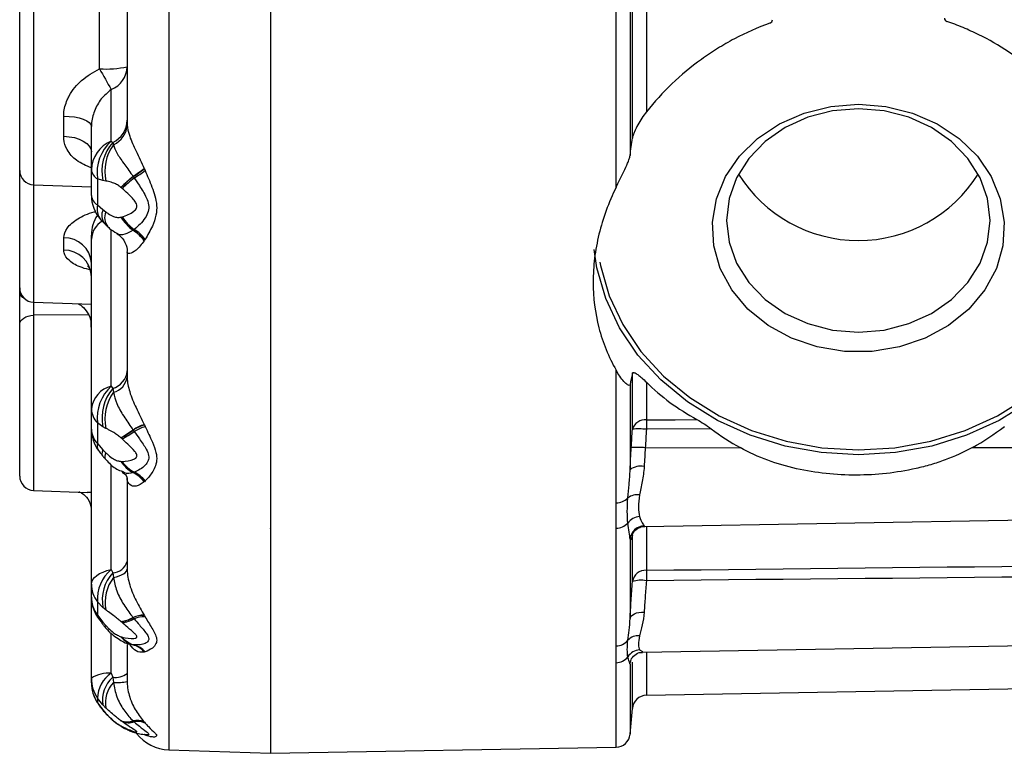
# Model space of a CAD drawing. Units: millimetres. Extents: x 5 to 836, y 5 to 589.
# Drawn here: x 210 to 244, y 89 to 115 of the extents above; entities that cross this region are included whole.
import ezdxf

# ---------------------------------------------------------------- set-up
doc = ezdxf.new("R2010")
doc.units = ezdxf.units.MM

msp = doc.modelspace()

# ---------------------------------------------------------------- linework, layer by layer
at = {"color": 8, "linetype": 'Continuous', "lineweight": 25}
for p, q in [((214.94983, 154.7457), (214.94983, 89.289365)), ((210.234729, 116.529508), (210.234729, 108.995806)), ((212.537079, 113.04368), (212.537079, 116.609908)), ((210.234729, 108.995806), (210.234729, 104.898463)), ((212.946624, 101.972044), (212.946624, 107.43717)), ((212.140925, 104.455378), (210.234729, 104.443887)), ((210.234729, 104.443887), (210.234729, 98.334058)), ((242.985492, 99.835197), (267.752445, 99.857822)), ((212.946624, 95.576838), (212.946624, 99.242878)), ((212.102929, 98.273343), (212.252179, 98.270109)), ((231.531054, 97.095034), (231.551466, 97.114109)), ((231.609939, 97.079365), (231.609939, 95.550303)), ((212.946624, 91.955599), (212.946624, 93.367957)), ((231.371516, 92.769914), (231.478497, 92.715069)), ((231.609939, 92.696136), (231.609939, 91.18999)), ((230.552312, 89.375645), (230.552312, 92.32714)), ((231.041683, 92.27514), (231.041683, 89.831991)), ((231.120567, 90.733644), (231.120567, 92.349982)), ((212.759804, 90.55797), (212.738979, 90.572683))]:
    msp.add_line(p, q, dxfattribs=at)
at = {"color": 7, "linetype": 'Continuous', "lineweight": 25}
for p, q in [((218.502179, 154.856153), (218.502179, 89.165314)), ((218.502445, 123.915314), (218.502445, 89.165314)), ((230.552312, 108.91194), (230.552312, 123.915314)), ((231.041683, 123.915314), (231.041683, 110.021955)), ((231.120567, 110.625557), (231.120567, 123.915314)), ((231.609939, 123.915314), (231.609939, 111.540784)), ((213.502179, 116.234875), (213.502179, 111.104268)), ((209.752179, 109.495502), (209.752179, 116.029813)), ((212.946624, 110.51521), (212.946624, 112.319069)), ((211.287079, 110.688069), (211.287079, 111.393184)), ((212.252179, 109.518196), (212.252179, 111.033357)), ((212.946624, 110.51521), (212.995684, 110.472584)), ((212.995684, 110.472584), (213.02224, 110.392224)), ((214.093981, 109.567339), (214.100224, 109.552972)), ((214.100224, 109.552972), (214.126833, 109.491454)), ((209.752179, 105.398158), (209.752179, 109.495502)), ((212.252179, 108.627812), (212.252179, 109.518196)), ((212.468143, 109.208113), (212.468143, 108.298553)), ((212.657376, 109.149841), (212.468143, 109.208113)), ((213.705679, 109.291756), (213.712334, 109.281814)), ((213.712334, 109.281814), (213.746709, 109.231814)), ((210.234729, 108.995806), (212.252179, 108.925355)), ((212.759804, 109.127021), (212.657376, 109.149841)), ((213.285726, 108.903193), (213.282348, 108.906069)), ((213.323278, 108.870812), (213.285726, 108.903193)), ((212.468143, 108.298553), (212.657376, 108.130539)), ((212.657376, 108.130539), (212.759804, 108.048986)), ((213.282348, 107.865694), (213.285726, 107.866485)), ((213.285726, 107.866485), (213.323278, 107.876079)), ((211.287079, 106.716779), (211.287079, 107.146984)), ((212.252179, 107.097573), (212.252179, 107.244504)), ((213.712334, 107.414033), (213.705679, 107.408905)), ((213.746709, 107.440362), (213.712334, 107.414033)), ((212.252179, 101.181341), (212.252179, 107.097573)), ((214.100224, 107.053241), (214.093981, 107.043681)), ((214.126833, 107.094816), (214.100224, 107.053241)), ((213.502179, 106.652953), (213.502179, 102.291)), ((209.752179, 105.209631), (209.752179, 105.398158)), ((210.234729, 104.898463), (212.252179, 104.828012)), ((209.752179, 98.833753), (209.752179, 104.133077)), ((230.552312, 97.903966), (230.552312, 102.530077)), ((231.120567, 100.47162), (231.120567, 102.414191)), ((231.041683, 102.032503), (231.041683, 99.059127)), ((231.609939, 102.110528), (231.609939, 100.79404)), ((212.946624, 101.972044), (212.995684, 101.888046)), ((212.995684, 101.888046), (213.02224, 101.759579)), ((212.252179, 100.475203), (212.252179, 101.181341)), ((212.468143, 100.691701), (212.468143, 99.970355)), ((212.657376, 100.559224), (212.468143, 100.691701)), ((214.093981, 100.635164), (214.100224, 100.621938)), ((214.100224, 100.621938), (214.126833, 100.565547)), ((212.252179, 95.069846), (212.252179, 100.475203)), ((212.759804, 100.501338), (212.657376, 100.559224)), ((213.705679, 100.450779), (213.712334, 100.441059)), ((213.712334, 100.441059), (213.746709, 100.392382)), ((233.870335, 100.484171), (231.609939, 100.466995)), ((212.468143, 99.970355), (212.657376, 99.750846)), ((213.285726, 100.168931), (213.282348, 100.172007)), ((213.323278, 100.134564), (213.285726, 100.168931)), ((212.657376, 99.750846), (212.759804, 99.64638)), ((231.571987, 99.82477), (234.878682, 99.827791)), ((213.282348, 99.346916), (213.285726, 99.346747)), ((213.285726, 99.346747), (213.323278, 99.34567)), ((213.712334, 98.959776), (213.705679, 98.957545)), ((213.746709, 98.971633), (213.712334, 98.959776)), ((213.502179, 98.760791), (213.502179, 95.59447)), ((214.100224, 98.639474), (214.093981, 98.633724)), ((214.126833, 98.664843), (214.100224, 98.639474)), ((210.234729, 98.334058), (212.102771, 98.268825)), ((231.55209, 97.078356), (267.752445, 97.710235)), ((218.502179, 96.990314), (218.502445, 97.006628)), ((230.552312, 92.908773), (230.552312, 97.019322)), ((231.120567, 96.76252), (231.132029, 96.84169)), ((231.041683, 96.632933), (231.041683, 93.870308)), ((231.120567, 95.15476), (231.120567, 96.76252)), ((212.946624, 95.576838), (212.995684, 95.459691)), ((212.995684, 95.459691), (213.02224, 95.295691)), ((212.252179, 94.617076), (212.252179, 95.069846)), ((212.252179, 91.781946), (212.252179, 94.617076)), ((212.657376, 94.254864), (212.468143, 94.448577)), ((212.468143, 94.448577), (212.468143, 93.986056)), ((212.759804, 94.167579), (212.657376, 94.254864)), ((212.468143, 93.986056), (212.657376, 93.736539)), ((213.285726, 93.75913), (213.282348, 93.762105)), ((213.323278, 93.726141), (213.285726, 93.75913)), ((213.705679, 93.906675), (213.712334, 93.898128)), ((213.712334, 93.898128), (213.746709, 93.855538)), ((214.093981, 93.981813), (214.100224, 93.971021)), ((214.100224, 93.971021), (214.126833, 93.925278)), ((212.657376, 93.736539), (212.759804, 93.619387)), ((213.282348, 93.233063), (213.285726, 93.231953)), ((213.285726, 93.231953), (213.323278, 93.220309)), ((231.478868, 92.693848), (267.752445, 93.327006)), ((213.502179, 92.962269), (213.502179, 91.670182)), ((213.628782, 92.964712), (213.634722, 92.963894)), ((213.712334, 92.948341), (213.705679, 92.949225)), ((213.746709, 92.944566), (213.712334, 92.948341)), ((214.100224, 92.699882), (214.093981, 92.698505)), ((214.126833, 92.706562), (214.100224, 92.699882)), ((212.252179, 91.626864), (212.252179, 91.781946)), ((212.946624, 91.955599), (212.995684, 91.81677)), ((212.995684, 91.81677), (213.02224, 91.633292)), ((231.609939, 91.18999), (266.259625, 91.794803)), ((212.657376, 90.853876), (212.468143, 91.089863)), ((212.468143, 91.089863), (212.468143, 90.931442)), ((212.468143, 90.931442), (212.457064, 90.941127)), ((212.468143, 90.931442), (212.657376, 90.67634)), ((212.657376, 90.67634), (212.63548, 90.695334)), ((212.759804, 90.745735), (212.657376, 90.853876)), ((212.657376, 90.67634), (212.759804, 90.55797)), ((231.041683, 89.831991), (231.120567, 90.733644)), ((213.285726, 90.301227), (213.282348, 90.303809)), ((213.282348, 90.122603), (213.285726, 90.120659)), ((213.323278, 90.272845), (213.285726, 90.301227)), ((213.285726, 90.120659), (213.323278, 90.099589)), ((213.705679, 90.300025), (213.712334, 90.293488)), ((213.712334, 90.293488), (213.746709, 90.261155)), ((214.093981, 90.258561), (214.100224, 90.251261)), ((214.100224, 90.251261), (214.126833, 90.220642)), ((214.100224, 89.815873), (214.093981, 89.819006)), ((214.126833, 89.803211), (214.100224, 89.815873)), ((214.94983, 89.289365), (218.502179, 89.165314)), ((218.502445, 89.165314), (230.552312, 89.375645))]:
    msp.add_line(p, q, dxfattribs=at)
at = {"color": 7, "linetype": 'Continuous', "lineweight": 25, "flags": 128}
for points in [[(239.002445, 111.808622), (239.96668, 111.730539), (240.896066, 111.499114), (241.75701, 111.122709), (242.518398, 110.61493), (243.15271, 109.994129), (243.63702, 109.282744), (243.953825, 108.506485), (244.091674, 107.693409), (244.045586, 106.872902), (243.817225, 106.07462), (243.414845, 105.327414), (242.852989, 104.658291), (242.151965, 104.091434), (241.337109, 103.647332), (240.437873, 103.342035), (239.486756, 103.186577), (238.518135, 103.186577), (237.567018, 103.342035), (236.667781, 103.647332), (235.852925, 104.091434), (235.151901, 104.658291), (234.590046, 105.327414), (234.187666, 106.07462), (233.959305, 106.872902), (233.913216, 107.693409), (234.051065, 108.506485), (234.36787, 109.282744), (234.852181, 109.994129), (235.486493, 110.61493), (236.24788, 111.122709), (237.108825, 111.499114), (238.03821, 111.730539), (239.002445, 111.808622)], [(239.002445, 111.649557), (238.106005, 111.574682), (237.244015, 111.352933), (236.4496, 110.992831), (235.75329, 110.508217), (235.181842, 109.917712), (234.757219, 109.24401), (234.495737, 108.513001), (234.407445, 107.752776), (234.495737, 106.992552), (234.757219, 106.261543), (235.181842, 105.587841), (235.75329, 104.997336), (236.4496, 104.512721), (237.244015, 104.15262), (238.106005, 103.930871), (239.002445, 103.855995), (239.898885, 103.930871), (240.760876, 104.15262), (241.555291, 104.512721), (242.251601, 104.997336), (242.823048, 105.587841), (243.247672, 106.261543), (243.509154, 106.992552), (243.597445, 107.752776), (243.509154, 108.513001), (243.247672, 109.24401), (242.823048, 109.917712), (242.251601, 110.508217), (241.555291, 110.992831), (240.760876, 111.352933), (239.898885, 111.574682), (239.002445, 111.649557)], [(211.287079, 111.393184), (211.47713, 111.384176), (211.658916, 111.362276), (211.825756, 111.32829), (211.971519, 111.283466), (212.09085, 111.229452), (212.179363, 111.168233), (212.233806, 111.102057), (212.252179, 111.033357)], [(211.287079, 110.688069), (211.47713, 110.674422), (211.658916, 110.641246), (211.825756, 110.589761), (211.971519, 110.521859), (212.09085, 110.440034), (212.179363, 110.347294), (212.233806, 110.247046), (212.252179, 110.142973)], [(229.986839, 106.293162), (230.008858, 106.179231), (230.312419, 105.127093), (230.786239, 104.121207), (231.421035, 103.181282), (232.20437, 102.325732), (233.120896, 101.571321), (234.152657, 100.932829), (235.279437, 100.422765), (236.47916, 100.051123), (237.728321, 99.825186), (239.002445, 99.749378), (240.276569, 99.825186), (241.52573, 100.051123), (242.725454, 100.422765), (243.852234, 100.932829), (244.883995, 101.571321), (245.800521, 102.325732), (246.583856, 103.181282), (247.218652, 104.121207), (247.692472, 105.127093), (247.996032, 106.179231), (248.123386, 107.257008), (248.11627, 107.870684)], [(248.234605, 106.934611), (248.119232, 106.095066), (247.811513, 105.028514), (247.331203, 104.008849), (246.687711, 103.056048), (245.893645, 102.188779), (244.964564, 101.424033), (243.918669, 100.776794), (242.776454, 100.259744), (241.560296, 99.883011), (240.294023, 99.653978), (239.002445, 99.577132), (237.710867, 99.653978), (236.444595, 99.883011), (235.228437, 100.259744), (234.086221, 100.776794), (233.040327, 101.424033), (232.111245, 102.188779), (231.31718, 103.056048), (230.673688, 104.008849), (230.193377, 105.028514), (229.885659, 106.095066), (229.787668, 106.737664)], [(209.752179, 104.133077), (209.761366, 104.192419), (209.788587, 104.24958), (209.832844, 104.30246), (209.892509, 104.349116), (209.965391, 104.387833), (210.048811, 104.417189), (210.139704, 104.436106), (210.234729, 104.443887)], [(231.609939, 100.79404), (232.609765, 100.801707), (233.373092, 100.807562)], [(212.252179, 95.069846), (212.264197, 95.148138), (212.300021, 95.224925), (212.358961, 95.29873), (212.439883, 95.368134), (212.541233, 95.431802), (212.661061, 95.48851), (212.797063, 95.537167), (212.946624, 95.576838)], [(213.02224, 95.295691), (213.127003, 95.321354), (213.221546, 95.351485), (213.304322, 95.38559), (213.373976, 95.423112), (213.42937, 95.463437), (213.469598, 95.505906), (213.494, 95.549823), (213.502179, 95.59447)], [(231.041683, 93.870308), (231.057044, 93.916809), (231.088841, 93.960419), (231.135992, 93.999653), (231.196891, 94.033175), (231.269465, 94.059844), (231.351243, 94.078752), (231.439441, 94.089254), (231.531054, 94.090994)], [(231.041683, 92.27514), (231.057044, 92.364928), (231.062723, 92.384395)]]:
    msp.add_lwpolyline(points, dxfattribs=at)
at = {"color": 8, "linetype": 'Continuous', "lineweight": 25, "flags": 128}
for points in [[(212.657376, 99.750846), (212.628399, 99.67097), (212.620571, 99.605285), (212.634058, 99.555204), (212.64163, 99.544128)], [(212.455695, 93.933431), (212.452807, 93.94993), (212.468143, 93.986056)], [(212.620577, 93.701071), (212.620571, 93.701075), (212.628399, 93.710739), (212.657376, 93.736539)]]:
    msp.add_lwpolyline(points, dxfattribs=at)
at = {"color": 7, "linetype": 'Continuous', "lineweight": 25}
for centre, radius, start, end in [((212.771403, 116.361846), 3.32643, 265.9605602, 282.6907002), ((292.898025, 157.985061), 92.073935, 209.21584333, 209.73379316), ((212.615142, 113.142238), 0.887405, 291.9341107, 358.3496199), ((212.622716, 111.269359), 0.879748, 295.0841632, 358.5429309), ((212.685741, 111.136803), 0.817086, 294.3196706, 357.7179602), ((213.360975, 109.486249), 1.109256, 111.9341107, 178.3496199), ((213.895383, 109.426778), 1.443894, 131.0778669, 188.7104472), ((214.078352, 109.491044), 1.461366, 137.8047277, 193.5021697), ((214.265706, 109.474478), 1.545467, 143.5706613, 192.9925152), ((208.532408, 116.992363), 9.276965, 303.8932219, 306.8343508), ((207.932282, 117.963143), 10.4295, 303.6557836, 306.2559771), ((210.252179, 109.495502), 0.5, 180, 268), ((212.647567, 109.563325), 0.397955, 186.5114504, 243.2008143), ((219.621373, 102.373514), 9.10261, 130.5332995, 134.138599), ((220.146636, 101.60235), 10.018702, 129.958234, 133.2206889), ((222.331772, 98.73329), 13.561796, 129.2742437, 131.6252154), ((205.119029, 122.271179), 15.635277, 303.4911745, 305.1781397), ((239.002445, 111.980676), 4.927707, 211.9764953, 328.0235047), ((213.502179, 108.627812), 1.25, 180, 222.0523963), ((212.673952, 108.669), 0.423779, 185.5775299, 240.9448238), ((213.502179, 107.244504), 1.25, 146.404706, 180), ((213.212876, 107.843989), 0.497291, 155.655103, 218.9104193), ((214.708058, 108.76242), 1.68427, 212.1685607, 233.4772777), ((214.71106, 108.783061), 1.694606, 212.7434589, 233.8887047), ((214.753799, 108.842656), 1.726459, 214.0461882, 234.3151101), ((211.313213, 106.206397), 0.94095, 3.7207604, 91.5915487), ((213.003519, 106.273344), 1.335112, 35.2385778, 58.2699555), ((213.009844, 106.269874), 1.342606, 35.6948151, 58.4509284), ((213.033939, 106.274411), 1.366558, 36.894551, 58.5617145), ((211.302318, 105.765782), 0.951119, 2.9475017, 90.9180706), ((210.252179, 105.398158), 0.5, 180, 268), ((212.793823, 102.570453), 0.711636, 286.4786309, 354.4967033), ((212.871009, 102.378592), 0.637219, 283.7289293, 352.0991125), ((213.16053, 101.083874), 0.913565, 103.5412204, 173.875577), ((213.953329, 100.866246), 1.495408, 132.3143792, 186.7029011), ((214.17939, 100.879208), 1.555286, 139.5599923, 191.8727831), ((214.33595, 100.829086), 1.609861, 144.6902791, 191.7468184), ((212.956591, 101.199586), 0.704648, 181.4837064, 226.1176153), ((215.018674, 98.186761), 2.6172, 110.6901289, 120.1111654), ((214.971367, 98.247446), 2.529249, 110.1468652, 119.8538396), ((231.560901, 100.335875), 0.460782, 83.8907997, 162.8666315), ((252.957676, 100.630517), 21.348364, 179.5611261, 180.4388739), ((213.502179, 100.475203), 1.25, 180, 215.7797013), ((212.98914, 100.491843), 0.737149, 181.2934643, 225.0269918), ((211.208058, 103.782734), 4.164136, 299.8764897, 306.855085), ((211.402122, 103.592268), 3.907326, 298.8206588, 306.2458625), ((211.744302, 103.20444), 3.452145, 297.2188158, 305.4538639), ((214.905497, 98.352463), 2.346073, 109.3842001, 119.5990091), ((231.339371, 97.730611), 2.749728, 84.3530654, 94.5640004), ((231.299031, 97.092976), 2.745397, 84.2940564, 94.5212345), ((214.277394, 100.003936), 1.19239, 213.4364273, 241.3491825), ((214.284877, 100.019602), 1.20459, 213.9573759, 241.6210823), ((214.326148, 100.054282), 1.227957, 215.2444076, 241.8440791), ((213.27381, 98.044956), 1.009618, 35.6730551, 64.6748715), ((213.280046, 98.04125), 1.015167, 36.1063877, 64.79678), ((213.310039, 98.041693), 1.02736, 37.340775, 64.8467645), ((231.404912, 98.575085), 0.605171, 77.9689845, 126.8847956), ((210.252179, 98.833753), 0.5, 180, 268), ((230.562475, 98.457385), 0.553512, 268.9479346, 316.1904355), ((231.294397, 97.621582), 0.56162, 82.107545, 126.2996772), ((230.560763, 97.564216), 0.54496, 269.1114486, 317.4011803), ((231.406407, 96.876036), 0.547301, 93.6551975, 144.3069994), ((231.541515, 96.593781), 0.501363, 91.1954965, 175.5211399), ((212.964626, 96.02226), 0.563426, 273.1599768, 342.5692178), ((213.801588, 94.548669), 1.337197, 129.7449303, 184.2927338), ((231.589977, 95.0745), 0.476222, 87.5976396, 170.2972953), ((247.890819, 95.368687), 16.281893, 179.360882, 180.639118), ((214.026993, 94.520195), 1.395081, 137.667281, 190.9639003), ((214.132059, 94.44293), 1.399607, 142.4621042, 191.3460781), ((231.430342, 94.185077), 1.017961, 79.8382624, 107.7166016), ((213.271277, 95.075931), 1.019116, 180.3421463, 217.9945473), ((213.502179, 94.617076), 1.25, 180, 213.1556826), ((213.297557, 94.622386), 1.045392, 180.291015, 217.495545), ((213.137567, 94.878138), 1.125386, 277.3915873, 300.3190912), ((213.160423, 94.867874), 1.115802, 276.4477961, 299.6454821), ((213.221065, 94.818123), 1.096755, 275.3475237, 298.6378861), ((214.067102, 93.079806), 0.902407, 88.2931183, 113.6100844), ((214.068457, 93.071577), 0.900005, 87.9772366, 113.3089553), ((214.094254, 93.032033), 0.893839, 87.9111533, 112.881249), ((213.934768, 93.748508), 0.831466, 218.3105291, 254.0067254), ((213.945216, 93.7613), 0.845657, 218.7526659, 254.0150323), ((213.987877, 93.777883), 0.867514, 219.9954228, 253.8591746), ((230.552057, 93.424123), 0.51535, 270.0283703, 322.6834848), ((231.323584, 92.774771), 0.4943, 84.435339, 137.0275944), ((213.505957, 92.213853), 0.762011, 39.4955386, 74.8054122), ((213.511346, 92.207552), 0.767571, 39.8972604, 74.8201745), ((213.542401, 92.1957), 0.776235, 41.1572096, 74.7397441), ((231.395118, 92.255535), 0.51492, 92.6271566, 147.2779757), ((230.550725, 92.83941), 0.512273, 270.1774897, 323.3862918), ((212.837136, 90.918066), 1.043295, 83.9760827, 124.1030271), ((213.471425, 91.782673), 1.219246, 180.0341935, 214.6267819), ((213.513062, 91.077443), 1.044993, 122.8233072, 179.3190237), ((213.68167, 91.034874), 1.040162, 131.2616523, 190.0210427), ((213.069883, 92.556559), 0.743501, 264.2725058, 305.5513972), ((213.502179, 91.626864), 1.25, 180, 213.2702898), ((213.481398, 91.627353), 1.229219, 180.0228072, 214.4815946), ((213.732663, 90.940655), 0.992193, 135.7262888, 191.329649), ((213.102841, 93.725107), 2.093368, 267.7933744, 280.9973385), ((231.618665, 90.690067), 0.5, 91, 175), ((213.499485, 90.914055), 0.647726, 250.4134417, 288.5622211), ((213.685036, 90.590803), 0.617551, 229.3019357, 241.9260157), ((213.51032, 90.919698), 0.657989, 250.0418374, 287.8796494), ((213.552624, 90.90556), 0.672999, 250.0755305, 286.7615056), ((213.838849, 89.708215), 0.606608, 65.1282369, 102.6815701), ((213.843575, 89.696387), 0.611354, 65.1778047, 102.3963081), ((213.874443, 89.656082), 0.618408, 65.9126891, 101.9204593), ((215.002179, 90.788451), 1.5, 218.3492394, 268), ((230.543586, 89.875569), 0.5, 271, 355)]:
    msp.add_arc(centre, radius, start, end, dxfattribs=at)
at = {"color": 8, "linetype": 'Continuous', "lineweight": 25}
for centre, radius, start, end in [((213.026114, 108.149853), 0.577445, 165.0774944, 218.5455586), ((213.113063, 107.934547), 0.496048, 156.727311, 215.9044033), ((213.04288, 107.054), 0.7919, 121.5625982, 176.8458238), ((209.950668, 105.244723), 0.201567, 190.0262468, 252.8657995), ((212.710457, 99.877895), 0.259354, 159.1147736, 211.0474692), ((212.939981, 99.523723), 0.217964, 145.7543189, 208.2572415), ((212.806418, 93.542996), 0.089489, 121.3915557, 159.0897355), ((213.696261, 90.601852), 0.632523, 229.5303966, 242.6328575), ((213.740675, 90.606731), 0.656821, 230.5443914, 243.697913)]:
    msp.add_arc(centre, radius, start, end, dxfattribs=at)
at = {"color": 7, "linetype": 'Continuous', "lineweight": 25}
for start_param, end_param in [(2.593137207, 2.719205678), (3.626444234, 3.764244578)]:
    msp.add_ellipse((239.002445, 109.325309), major_axis=(0.367078, 10.557094), ratio=0.875497925, start_param=start_param, end_param=end_param, dxfattribs=at)
for points in [[(235.919112, 114.637827), (235.968868, 114.655806), (236.002445, 114.705095), (236.002445, 114.756007)], [(231.041683, 110.021955), (231.067987, 110.223805), (231.094282, 110.42499), (231.120567, 110.625557)], [(231.120567, 102.414191), (231.094282, 102.286206), (231.067987, 102.158957), (231.041683, 102.032503)], [(231.609939, 102.110528), (232.117118, 101.605023), (232.704472, 101.173495), (233.373092, 100.807562)], [(231.082616, 99.82983), (231.095364, 100.043754), (231.108015, 100.257684), (231.120567, 100.47162)], [(231.609939, 100.466995), (231.597387, 100.252914), (231.584735, 100.038839), (231.571987, 99.82477)], [(231.041683, 99.059127), (231.053396, 99.311126), (231.067015, 99.568033), (231.082616, 99.82983)], [(231.571987, 99.82477), (231.556386, 99.601343), (231.542767, 99.382068), (231.531054, 99.166963)], [(231.609939, 95.550303), (241.777922, 95.661591), (251.945868, 95.771275), (262.113756, 95.878659)], [(262.113756, 95.469441), (251.945843, 95.379781), (241.777902, 95.285088), (231.609939, 95.18707)]]:
    msp.add_open_spline(points, degree=3, dxfattribs=at)
for points, knots in [([(242.002445, 114.813666), (242.002445, 114.788275), (242.010265, 114.763418), (242.039467, 114.721919), (242.060892, 114.705545), (242.085779, 114.697025)], [0, 0, 0, 0, 0.5, 0.5, 1, 1, 1, 1]), ([(235.919112, 114.637827), (235.490754, 114.483036), (235.077452, 114.299183), (234.479313, 113.981933), (234.283585, 113.869243), (233.899485, 113.630007), (233.710483, 113.502962), (233.162403, 113.106514), (232.820316, 112.821022), (232.18106, 112.21053), (231.883888, 111.885527), (231.609939, 111.540784)], [0, 0, 0, 0, 0.25, 0.25, 0.375, 0.375, 0.5, 0.5, 0.75, 0.75, 1, 1, 1, 1]), ([(248.092499, 108.202445), (247.941481, 108.90322), (247.689835, 109.585273), (247.166315, 110.576745), (246.965733, 110.903372), (246.525694, 111.52662), (246.285394, 111.825356), (245.764678, 112.396278), (245.484269, 112.668471), (244.881547, 113.183958), (244.564902, 113.4223), (243.904511, 113.858117), (243.560332, 114.05596), (243.022585, 114.321214), (242.839745, 114.404365), (242.466648, 114.559685), (242.276615, 114.631693), (242.085779, 114.697025)], [0, 0, 0, 0, 0.25, 0.25, 0.375, 0.375, 0.5, 0.5, 0.625, 0.625, 0.75, 0.75, 0.875, 0.875, 0.9375, 0.9375, 1, 1, 1, 1]), ([(211.287079, 111.393184), (211.287981, 111.427922), (211.29294, 111.618792), (211.361031, 111.864758), (211.557238, 112.260315), (211.897165, 112.688978), (212.318438, 112.922488), (212.537079, 113.04368)], [0, 0, 0, 0, 0.050491946, 0.277437901, 0.349668026, 0.662478802, 1, 1, 1, 1]), ([(212.946624, 112.319069), (212.823378, 112.216616), (212.576249, 112.011181), (212.343789, 111.581117), (212.256223, 111.236476), (212.252686, 111.058838), (212.252179, 111.033357)], [0, 0, 0, 0, 0.317849297, 0.637346872, 0.947980483, 1, 1, 1, 1]), ([(231.609939, 111.540784), (231.555133, 111.471816), (231.503055, 111.399603), (231.403625, 111.249499), (231.355963, 111.171073), (231.267149, 111.010108), (231.225862, 110.927384), (231.174439, 110.806833), (231.159018, 110.767197), (231.133747, 110.690549), (231.124479, 110.655401), (231.120567, 110.625557)], [0, 0, 0, 0, 0.25, 0.25, 0.5, 0.5, 0.75, 0.75, 0.875, 0.875, 1, 1, 1, 1]), ([(213.502179, 111.104268), (213.502225, 111.098544), (213.503201, 110.976438), (213.573726, 110.678957), (213.816247, 110.158596), (213.998121, 109.771413), (214.093981, 109.567339)], [0, 0, 0, 0, 0.014377094, 0.306659878, 0.634557762, 1, 1, 1, 1]), ([(213.02224, 110.392224), (213.053298, 110.301356), (213.116763, 110.115678), (213.366648, 109.753326), (213.585914, 109.467016), (213.694088, 109.308717), (213.705679, 109.291756)], [0, 0, 0, 0, 0.3141455767, 0.6419183507, 0.9616326287, 1, 1, 1, 1]), ([(230.552312, 108.91194), (230.59562, 109.000473), (230.639922, 109.090104), (230.729856, 109.272543), (230.775515, 109.365296), (230.866876, 109.556318), (230.913194, 109.655509), (230.974756, 109.802765), (230.993582, 109.850766), (231.024792, 109.94276), (231.037097, 109.986759), (231.041683, 110.021955)], [0, 0, 0, 0, 0.25, 0.25, 0.5, 0.5, 0.75, 0.75, 0.875, 0.875, 1, 1, 1, 1]), ([(213.746709, 109.231814), (213.8068, 109.143737), (213.957978, 108.922153), (214.149784, 108.614548), (214.264435, 108.303284), (214.247617, 108.049258), (214.078916, 107.728344), (213.884258, 107.5596), (213.746709, 107.440362)], [0, 0, 0, 0, 0.135081285, 0.339841681, 0.460324171, 0.570119643, 0.696238703, 1, 1, 1, 1]), ([(214.126833, 109.491454), (214.165773, 109.400897), (214.292124, 109.107061), (214.454999, 108.704438), (214.543217, 108.272173), (214.516309, 107.906981), (214.366499, 107.49626), (214.215101, 107.242666), (214.126833, 107.094816)], [0, 0, 0, 0, 0.103722177, 0.336554622, 0.465204504, 0.598138687, 0.765706725, 1, 1, 1, 1]), ([(213.282348, 108.906069), (213.24316, 108.93619), (213.161045, 108.999307), (213.009403, 109.067237), (212.874292, 109.102016), (212.788693, 109.120711), (212.759804, 109.127021)], [0, 0, 0, 0, 0.22034054, 0.461704884, 0.818331899, 1, 1, 1, 1]), ([(213.323278, 107.876079), (213.468557, 107.924209), (213.659043, 107.987316), (213.82044, 108.155721), (213.841934, 108.238032), (213.83545, 108.299796), (213.80893, 108.360525), (213.715736, 108.505622), (213.544955, 108.674704), (213.389015, 108.812657), (213.323278, 108.870812)], [0, 0, 0, 0, 0.3473949032, 0.4554964075, 0.4956569535, 0.5235118391, 0.5773442531, 0.6174632371, 0.8387409437, 1, 1, 1, 1]), ([(230.552312, 108.91194), (230.288663, 108.372976), (230.090504, 107.82605), (229.889124, 106.996155), (229.838106, 106.71791), (229.769545, 106.158263), (229.752549, 105.880575), (229.75224, 105.060395), (229.818702, 104.527854), (230.020463, 103.749961), (230.104726, 103.495369), (230.304575, 103.002353), (230.420424, 102.762833), (230.552312, 102.530077)], [0, 0, 0, 0, 0.25, 0.25, 0.375, 0.375, 0.5, 0.5, 0.75, 0.75, 0.875, 0.875, 1, 1, 1, 1]), ([(212.536749, 107.832365), (212.569762, 107.795281), (212.625934, 107.732179), (212.688864, 107.668147), (212.71481, 107.641747)], [0, 0, 0, 0, 0.587694569, 1, 1, 1, 1]), ([(212.759804, 108.048986), (212.786801, 108.029359), (212.871439, 107.967827), (213.00575, 107.891989), (213.159544, 107.849333), (213.242677, 107.860409), (213.282348, 107.865694)], [0, 0, 0, 0, 0.169926213, 0.532737734, 0.777025263, 1, 1, 1, 1]), ([(212.712654, 107.644641), (212.738796, 107.616247), (212.775225, 107.576681), (212.814949, 107.543297), (212.826166, 107.53387)], [0, 0, 0, 0, 0.717619974, 1, 1, 1, 1]), ([(212.828448, 107.534254), (212.848055, 107.514535), (212.938363, 107.423709), (213.052258, 107.3579), (213.141425, 107.306379)], [0, 0, 0, 0, 0.217110422, 1, 1, 1, 1]), ([(213.136875, 107.293806), (213.141442, 107.291958), (213.228124, 107.256883), (213.402453, 107.066385), (213.506781, 106.798074), (213.495604, 106.680319), (213.492907, 106.651897)], [0, 0, 0, 0, 0.022678132, 0.430449363, 0.862532969, 1, 1, 1, 1]), ([(214.093981, 107.043681), (213.998156, 106.921967), (213.816349, 106.691045), (213.582596, 106.577736), (213.509475, 106.604347), (213.502382, 106.643368), (213.502223, 106.650889), (213.502179, 106.652953)], [0, 0, 0, 0, 0.365207316, 0.692894412, 0.947645119, 0.985632148, 1, 1, 1, 1]), ([(212.117747, 106.174065), (212.126383, 106.167174), (212.146392, 106.151208), (212.248977, 105.986493), (212.240211, 105.860948), (212.23705, 105.815677)], [0, 0, 0, 0, 0.326870148, 0.757269085, 1, 1, 1, 1]), ([(209.752179, 104.133077), (209.752179, 104.168562), (209.752179, 104.294455), (209.752179, 104.550176), (209.752179, 104.894206), (209.752179, 105.104489), (209.752179, 105.209631)], [0, 0, 0, 0, 0.115674667, 0.410397935, 0.705201009, 1, 1, 1, 1]), ([(211.802454, 104.843717), (211.828579, 104.828968), (211.913636, 104.78095), (212.091545, 104.599862), (212.234717, 104.329156), (212.237086, 104.123869), (212.238102, 104.03586)], [0, 0, 0, 0, 0.126441222, 0.411675057, 0.747778142, 1, 1, 1, 1]), ([(231.041683, 102.032503), (231.037123, 102.010582), (231.024965, 102.001848), (230.993921, 102.000572), (230.974934, 102.007966), (230.914039, 102.044457), (230.868446, 102.08717), (230.776727, 102.189916), (230.730823, 102.249835), (230.640336, 102.381533), (230.595598, 102.453685), (230.552312, 102.530077)], [0, 0, 0, 0, 0.125, 0.125, 0.25, 0.25, 0.5, 0.5, 0.75, 0.75, 1, 1, 1, 1]), ([(231.120567, 102.414191), (231.124471, 102.433198), (231.133873, 102.44287), (231.159059, 102.450474), (231.174473, 102.448369), (231.226345, 102.43122), (231.267229, 102.405949), (231.35552, 102.341895), (231.403464, 102.302377), (231.503072, 102.214162), (231.555184, 102.165103), (231.609939, 102.110528)], [0, 0, 0, 0, 0.125, 0.125, 0.25, 0.25, 0.5, 0.5, 0.75, 0.75, 1, 1, 1, 1]), ([(213.502179, 102.291), (213.502225, 102.283491), (213.503201, 102.123334), (213.573726, 101.761225), (213.816247, 101.195027), (213.998121, 100.828403), (214.093981, 100.635164)], [0, 0, 0, 0, 0.014377094, 0.306659878, 0.634557762, 1, 1, 1, 1]), ([(213.02224, 101.759579), (213.053298, 101.629666), (213.116763, 101.364203), (213.366648, 100.927396), (213.585914, 100.623245), (213.694088, 100.46747), (213.705679, 100.450779)], [0, 0, 0, 0, 0.3141455767, 0.6419183507, 0.9616326287, 1, 1, 1, 1]), ([(233.373092, 100.807562), (233.454453, 100.763033), (233.536695, 100.713172), (233.702966, 100.605035), (233.787545, 100.546334), (233.870335, 100.484171)], [0, 0, 0, 0, 0.5, 0.5, 1, 1, 1, 1]), ([(213.282348, 100.172007), (213.24316, 100.20537), (213.161045, 100.275282), (213.009403, 100.370746), (212.874292, 100.440312), (212.788693, 100.48594), (212.759804, 100.501338)], [0, 0, 0, 0, 0.22034054, 0.461704884, 0.818331899, 1, 1, 1, 1]), ([(213.746709, 100.392382), (213.8068, 100.308087), (213.957978, 100.096016), (214.149784, 99.820625), (214.264435, 99.558652), (214.247617, 99.359419), (214.078916, 99.126931), (213.884258, 99.035933), (213.746709, 98.971633)], [0, 0, 0, 0, 0.135081285, 0.339841681, 0.460324171, 0.570119643, 0.696238703, 1, 1, 1, 1]), ([(214.126833, 100.565547), (214.215101, 100.382226), (214.366499, 100.067793), (214.516309, 99.678899), (214.543217, 99.378416), (214.454998, 99.071478), (214.292123, 98.835797), (214.165772, 98.705116), (214.126833, 98.664843)], [0, 0, 0, 0, 0.2342932508, 0.4018612994, 0.5347959109, 0.663446153, 0.8962801025, 1, 1, 1, 1]), ([(213.323278, 99.34567), (213.468557, 99.354285), (213.659043, 99.36558), (213.82044, 99.47616), (213.841934, 99.538415), (213.83545, 99.588306), (213.80893, 99.640222), (213.715736, 99.769095), (213.544955, 99.931017), (213.389015, 100.074203), (213.323278, 100.134564)], [0, 0, 0, 0, 0.347394903, 0.455496407, 0.495656953, 0.523511839, 0.577344253, 0.617463237, 0.838740944, 1, 1, 1, 1]), ([(212.447961, 99.801119), (212.483663, 99.749969), (212.544692, 99.662533), (212.6169, 99.579376), (212.646866, 99.544867)], [0, 0, 0, 0, 0.585009115, 1, 1, 1, 1]), ([(212.759804, 99.64638), (212.786801, 99.621086), (212.871439, 99.541788), (213.00575, 99.439731), (213.159544, 99.363643), (213.242677, 99.352319), (213.282348, 99.346916)], [0, 0, 0, 0, 0.169926213, 0.532737734, 0.777025263, 1, 1, 1, 1]), ([(242.985492, 99.835197), (242.676685, 99.66371), (242.35695, 99.519706), (241.863307, 99.337536), (241.696401, 99.282507), (241.358093, 99.183111), (241.186418, 99.138718), (240.671371, 99.022101), (240.325929, 98.9656), (239.631267, 98.889964), (239.282047, 98.870848), (238.579855, 98.869311), (238.22469, 98.887241), (237.526429, 98.961233), (237.182276, 99.017049), (236.504086, 99.169624), (236.170046, 99.266338), (235.512887, 99.508499), (235.18817, 99.65507), (234.878682, 99.827791)], [0, 0, 0, 0, 0.125, 0.125, 0.1875, 0.1875, 0.25, 0.25, 0.375, 0.375, 0.5, 0.5, 0.625, 0.625, 0.75, 0.75, 0.875, 0.875, 1, 1, 1, 1]), ([(212.642826, 99.545056), (212.666552, 99.514256), (212.699959, 99.47089), (212.738991, 99.432726), (212.750301, 99.421668)], [0, 0, 0, 0, 0.710240053, 1, 1, 1, 1]), ([(212.749951, 99.422947), (212.767435, 99.4026), (212.879836, 99.271795), (213.067178, 99.102082), (213.271251, 99.020843), (213.338961, 98.993888)], [0, 0, 0, 0, 0.109598887, 0.704572223, 1, 1, 1, 1]), ([(213.326906, 98.967759), (213.383715, 98.935079), (213.483832, 98.877486), (213.500337, 98.750372), (213.503276, 98.772269), (213.503887, 98.776824)], [0, 0, 0, 0, 0.509550801, 0.897992281, 1, 1, 1, 1]), ([(230.961914, 98.074209), (230.974703, 98.22429), (230.991545, 98.381661), (231.022333, 98.709529), (231.036525, 98.880193), (231.041683, 99.059127)], [0, 0, 0, 0, 0.5, 0.5, 1, 1, 1, 1]), ([(231.531054, 99.166963), (231.521132, 98.984746), (231.494117, 98.812385), (231.432916, 98.482969), (231.398156, 98.325291), (231.371516, 98.177881)], [0, 0, 0, 0, 0.5, 0.5, 1, 1, 1, 1]), ([(214.093981, 98.633724), (213.998068, 98.568508), (213.816096, 98.444776), (213.583405, 98.503603), (213.506236, 98.647652), (213.50277, 98.744314), (213.502179, 98.760791)], [0, 0, 0, 0, 0.3652100072, 0.6928995184, 0.9476521027, 1, 1, 1, 1]), ([(211.819593, 98.290639), (211.821243, 98.290489), (211.825576, 98.290094), (211.962221, 98.2262), (212.147636, 98.042499), (212.25914, 97.772172), (212.245093, 97.645869), (212.241975, 97.617833)], [0, 0, 0, 0, 0.1202925889, 0.3159824471, 0.5793912351, 0.9066363452, 1, 1, 1, 1]), ([(230.552312, 97.019322), (230.552312, 97.163264), (230.557945, 97.309033), (230.557944, 97.603941), (230.552312, 97.753035), (230.552312, 97.903966)], [0, 0, 0, 0, 0.5, 0.5, 1, 1, 1, 1]), ([(230.961914, 97.195354), (230.948319, 97.322003), (230.944578, 97.457905), (230.944559, 97.751144), (230.948321, 97.908818), (230.961914, 98.074209)], [0, 0, 0, 0, 0.5, 0.5, 1, 1, 1, 1]), ([(231.371516, 98.177881), (231.343443, 98.022549), (231.331288, 97.881547), (231.331099, 97.628073), (231.343454, 97.515457), (231.371516, 97.422224)], [0, 0, 0, 0, 0.5, 0.5, 1, 1, 1, 1]), ([(231.041683, 96.632933), (231.036529, 96.704783), (231.022264, 96.78903), (230.991468, 96.97728), (230.974703, 97.081481), (230.961914, 97.195354)], [0, 0, 0, 0, 0.5, 0.5, 1, 1, 1, 1]), ([(231.371516, 97.422224), (231.398162, 97.333692), (231.432469, 97.262917), (231.49374, 97.153747), (231.521155, 97.11536), (231.531054, 97.095034)], [0, 0, 0, 0, 0.5, 0.5, 1, 1, 1, 1]), ([(231.123327, 96.805734), (231.122986, 96.805233), (231.122302, 96.80423), (231.146948, 96.857668), (231.214916, 96.946926), (231.336701, 97.034013), (231.462057, 97.083666), (231.535596, 97.074281), (231.548223, 97.072669)], [0, 0, 0, 0, 0.194362288, 0.388974733, 0.550090293, 0.740681417, 0.955473026, 1, 1, 1, 1]), ([(231.120567, 96.76252), (231.104655, 96.694977), (231.089986, 96.650269), (231.063709, 96.607191), (231.051985, 96.608254), (231.041683, 96.632933)], [0, 0, 0, 0, 0.5, 0.5, 1, 1, 1, 1]), ([(213.502179, 95.59447), (213.502225, 95.585913), (213.503201, 95.403381), (213.573726, 95.012089), (213.816247, 94.455477), (213.998121, 94.1453), (214.093981, 93.981813)], [0, 0, 0, 0, 0.0143770944, 0.3066598783, 0.6345577618, 1, 1, 1, 1]), ([(213.02224, 95.295691), (213.053298, 95.13945), (213.116763, 94.820188), (213.366648, 94.351684), (213.585914, 94.059463), (213.694088, 93.921461), (213.705679, 93.906675)], [0, 0, 0, 0, 0.314145577, 0.641918351, 0.961632629, 1, 1, 1, 1]), ([(231.041683, 93.870308), (231.051984, 94.067786), (231.063876, 94.276727), (231.090178, 94.705442), (231.104655, 94.92658), (231.120567, 95.15476)], [0, 0, 0, 0, 0.5, 0.5, 1, 1, 1, 1]), ([(231.609939, 95.18707), (231.594026, 94.992385), (231.57955, 94.803692), (231.553248, 94.437851), (231.541356, 94.259538), (231.531054, 94.090994)], [0, 0, 0, 0, 0.5, 0.5, 1, 1, 1, 1]), ([(213.282348, 93.762105), (213.24316, 93.795445), (213.161045, 93.865308), (213.009403, 93.978962), (212.874292, 94.076506), (212.788693, 94.144598), (212.759804, 94.167579)], [0, 0, 0, 0, 0.22034054, 0.461704884, 0.818331899, 1, 1, 1, 1]), ([(212.413935, 93.998907), (212.45121, 93.939119), (212.515237, 93.836425), (212.594002, 93.744162), (212.626911, 93.705614)], [0, 0, 0, 0, 0.582188021, 1, 1, 1, 1]), ([(213.746709, 93.855538), (213.8068, 93.783276), (213.957978, 93.601478), (214.149784, 93.385258), (214.264435, 93.198219), (214.247617, 93.073281), (214.078916, 92.951977), (213.884258, 92.947634), (213.746709, 92.944566)], [0, 0, 0, 0, 0.135081285, 0.339841681, 0.460324171, 0.570119643, 0.696238703, 1, 1, 1, 1]), ([(214.126833, 93.925278), (214.165761, 93.85977), (214.292109, 93.647156), (214.454987, 93.390778), (214.543218, 93.148794), (214.51631, 92.96979), (214.366499, 92.799936), (214.215101, 92.740951), (214.126833, 92.706562)], [0, 0, 0, 0, 0.10369114, 0.336544065, 0.465198851, 0.598138875, 0.765707056, 1, 1, 1, 1]), ([(230.961914, 93.111708), (230.974703, 93.219899), (230.991545, 93.337217), (231.022333, 93.589489), (231.036525, 93.724533), (231.041683, 93.870308)], [0, 0, 0, 0, 0.5, 0.5, 1, 1, 1, 1]), ([(231.531054, 94.090994), (231.521132, 93.928656), (231.494117, 93.779956), (231.432916, 93.505411), (231.398156, 93.379139), (231.371516, 93.266741)], [0, 0, 0, 0, 0.5, 0.5, 1, 1, 1, 1]), ([(212.621605, 93.70191), (212.644138, 93.670773), (212.676146, 93.626544), (212.714369, 93.587678), (212.725683, 93.576173)], [0, 0, 0, 0, 0.703995192, 1, 1, 1, 1]), ([(212.724579, 93.576834), (212.74042, 93.55722), (212.869796, 93.397035), (213.147202, 93.172765), (213.452552, 92.995231), (213.611726, 92.973336), (213.62405, 92.971641)], [0, 0, 0, 0, 0.06827487, 0.557592983, 0.965746136, 1, 1, 1, 1]), ([(212.759804, 93.619387), (212.786801, 93.590902), (212.871439, 93.501599), (213.00575, 93.383314), (213.159544, 93.281242), (213.242677, 93.248627), (213.282348, 93.233063)], [0, 0, 0, 0, 0.169926213, 0.532737734, 0.777025263, 1, 1, 1, 1]), ([(213.323278, 93.220309), (213.468557, 93.188565), (213.659043, 93.146942), (213.82044, 93.188874), (213.841934, 93.224978), (213.83545, 93.258112), (213.80893, 93.296133), (213.715736, 93.396169), (213.544955, 93.535081), (213.389015, 93.669483), (213.323278, 93.726141)], [0, 0, 0, 0, 0.347394903, 0.455496407, 0.495656953, 0.523511839, 0.577344253, 0.617463237, 0.838740944, 1, 1, 1, 1]), ([(230.961914, 92.533882), (230.948319, 92.606965), (230.944578, 92.69083), (230.944559, 92.883608), (230.948321, 92.992783), (230.961914, 93.111708)], [0, 0, 0, 0, 0.5, 0.5, 1, 1, 1, 1]), ([(231.371516, 93.266741), (231.343443, 93.148303), (231.331288, 93.047458), (231.331099, 92.880685), (231.343454, 92.814908), (231.371516, 92.769914)], [0, 0, 0, 0, 0.5, 0.5, 1, 1, 1, 1]), ([(230.552312, 92.32714), (230.552312, 92.419937), (230.557945, 92.514897), (230.557944, 92.708792), (230.552312, 92.807699), (230.552312, 92.908773)], [0, 0, 0, 0, 0.5, 0.5, 1, 1, 1, 1]), ([(231.041683, 92.27514), (231.036529, 92.294269), (231.022264, 92.326702), (230.991468, 92.413798), (230.974703, 92.468527), (230.961914, 92.533882)], [0, 0, 0, 0, 0.5, 0.5, 1, 1, 1, 1]), ([(231.069075, 92.382523), (231.071284, 92.396443), (231.082001, 92.46396), (231.195805, 92.606523), (231.364865, 92.694371), (231.4549, 92.687066), (231.475633, 92.685384)], [0, 0, 0, 0, 0.0971621813, 0.4712707341, 0.8782499244, 1, 1, 1, 1]), ([(213.02224, 91.633292), (213.053298, 91.466016), (213.116763, 91.124206), (213.366648, 90.669865), (213.585914, 90.41818), (213.694088, 90.311459), (213.705679, 90.300025)], [0, 0, 0, 0, 0.3141455767, 0.6419183507, 0.9616326287, 1, 1, 1, 1]), ([(213.502179, 91.670182), (213.502225, 91.661413), (213.503201, 91.474375), (213.573726, 91.092202), (213.816247, 90.599662), (213.998121, 90.376293), (214.093981, 90.258561)], [0, 0, 0, 0, 0.014377094, 0.306659878, 0.634557762, 1, 1, 1, 1]), ([(212.412603, 91.010845), (212.45238, 90.94641), (212.52097, 90.835298), (212.608188, 90.741563), (212.644827, 90.702186)], [0, 0, 0, 0, 0.579913702, 1, 1, 1, 1]), ([(212.596977, 90.744519), (212.632129, 90.697321), (212.67683, 90.637302), (212.730428, 90.585629), (212.741877, 90.574591)], [0, 0, 0, 0, 0.786397524, 1, 1, 1, 1]), ([(213.282348, 90.303809), (213.24316, 90.333863), (213.161045, 90.396837), (213.009403, 90.517556), (212.874292, 90.63353), (212.788693, 90.717422), (212.759804, 90.745735)], [0, 0, 0, 0, 0.22034054, 0.461704884, 0.818331899, 1, 1, 1, 1]), ([(212.740376, 90.574255), (212.754896, 90.556522), (212.793837, 90.508964), (212.84142, 90.468689), (212.871261, 90.443431)], [0, 0, 0, 0, 0.372853245, 1, 1, 1, 1]), ([(212.759804, 90.55797), (212.786801, 90.529082), (212.871439, 90.438516), (213.00575, 90.315581), (213.159544, 90.197518), (213.242677, 90.146803), (213.282348, 90.122603)], [0, 0, 0, 0, 0.169926213, 0.532737734, 0.777025263, 1, 1, 1, 1]), ([(212.871261, 90.443431), (212.944519, 90.369415), (213.073101, 90.239501), (213.225506, 90.153706), (213.291081, 90.116791)], [0, 0, 0, 0, 0.569734231, 1, 1, 1, 1]), ([(213.323278, 90.099589), (213.468557, 90.030593), (213.659043, 89.940127), (213.82044, 89.909307), (213.841934, 89.915726), (213.83545, 89.92886), (213.80893, 89.949263), (213.715736, 90.01067), (213.544955, 90.112973), (213.389015, 90.225436), (213.323278, 90.272845)], [0, 0, 0, 0, 0.347394903, 0.455496407, 0.495656953, 0.523511839, 0.577344253, 0.617463237, 0.838740944, 1, 1, 1, 1]), ([(213.38772, 90.049391), (213.404411, 90.040457), (213.425541, 90.029148), (213.44705, 90.019518), (213.451567, 90.017496)], [0, 0, 0, 0, 0.789992982, 1, 1, 1, 1]), ([(213.452056, 90.023911), (213.49813, 89.999904), (213.656198, 89.917544), (213.880775, 89.845039), (214.082, 89.824244), (214.154676, 89.816734)], [0, 0, 0, 0, 0.20812269, 0.7140024355, 1, 1, 1, 1]), ([(214.126833, 90.220642), (214.165769, 90.178065), (214.292119, 90.039899), (214.454995, 89.898697), (214.543217, 89.79291), (214.516309, 89.738532), (214.366499, 89.720677), (214.215101, 89.772814), (214.126833, 89.803211)], [0, 0, 0, 0, 0.103711723, 0.336551067, 0.4652026, 0.59813875, 0.765706836, 1, 1, 1, 1]), ([(214.160812, 89.810241), (214.16637, 89.809921), (214.18412, 89.808899), (214.182529, 89.808753), (214.181436, 89.808653)], [0, 0, 0, 0, 0.313162782, 1, 1, 1, 1])]:
    msp.add_open_spline(points, degree=3, knots=knots, dxfattribs=at)
at = {"color": 8, "linetype": 'Continuous', "lineweight": 25}
for points, knots in [([(212.252179, 109.583448), (212.070731, 109.662635), (211.719271, 109.816018), (211.398083, 110.176891), (211.292861, 110.491384), (211.287999, 110.656758), (211.287079, 110.688069)], [0, 0, 0, 0, 0.3528292587, 0.6834218567, 0.9400609932, 1, 1, 1, 1]), ([(211.287079, 107.146984), (211.312044, 107.263201), (211.362248, 107.496902), (211.755121, 107.820556), (212.142344, 107.999312), (212.378096, 108.061449), (212.395103, 108.065931)], [0, 0, 0, 0, 0.320379907, 0.644255756, 0.974337763, 1, 1, 1, 1]), ([(213.705679, 107.408905), (213.609507, 107.354244), (213.412125, 107.242058), (213.197495, 107.234901), (213.149457, 107.299375), (213.142726, 107.308409)], [0, 0, 0, 0, 0.449662645, 0.922887708, 1, 1, 1, 1]), ([(212.252179, 106.01724), (212.139257, 106.044955), (211.818183, 106.12376), (211.466275, 106.332064), (211.29901, 106.553536), (211.289272, 106.686772), (211.287079, 106.716779)], [0, 0, 0, 0, 0.192413882, 0.547096995, 0.897996926, 1, 1, 1, 1]), ([(210.233291, 104.897797), (210.23281, 104.872799), (210.231315, 104.79498), (210.231234, 104.652145), (210.232623, 104.524565), (210.234266, 104.461631), (210.234729, 104.443887)], [0, 0, 0, 0, 0.16513643, 0.514084255, 0.862998505, 1, 1, 1, 1]), ([(213.705679, 98.957545), (213.603336, 98.933747), (213.467913, 98.902258), (213.364617, 98.976688), (213.339385, 98.99487)], [0, 0, 0, 0, 0.755726836, 1, 1, 1, 1]), ([(214.093981, 92.698505), (213.995719, 92.69283), (213.815311, 92.682409), (213.669739, 92.864122), (213.603456, 92.946863)], [0, 0, 0, 0, 0.544663887, 1, 1, 1, 1]), ([(213.746709, 90.261155), (213.806767, 90.208023), (213.957864, 90.074352), (214.150393, 89.937947), (214.263226, 89.845462), (214.253196, 89.807517), (214.189374, 89.812092), (214.16093, 89.814131)], [0, 0, 0, 0, 0.205165802, 0.516162479, 0.699155161, 0.865916055, 1, 1, 1, 1])]:
    msp.add_open_spline(points, degree=3, knots=knots, dxfattribs=at)

doc.saveas('drawing.dxf')
